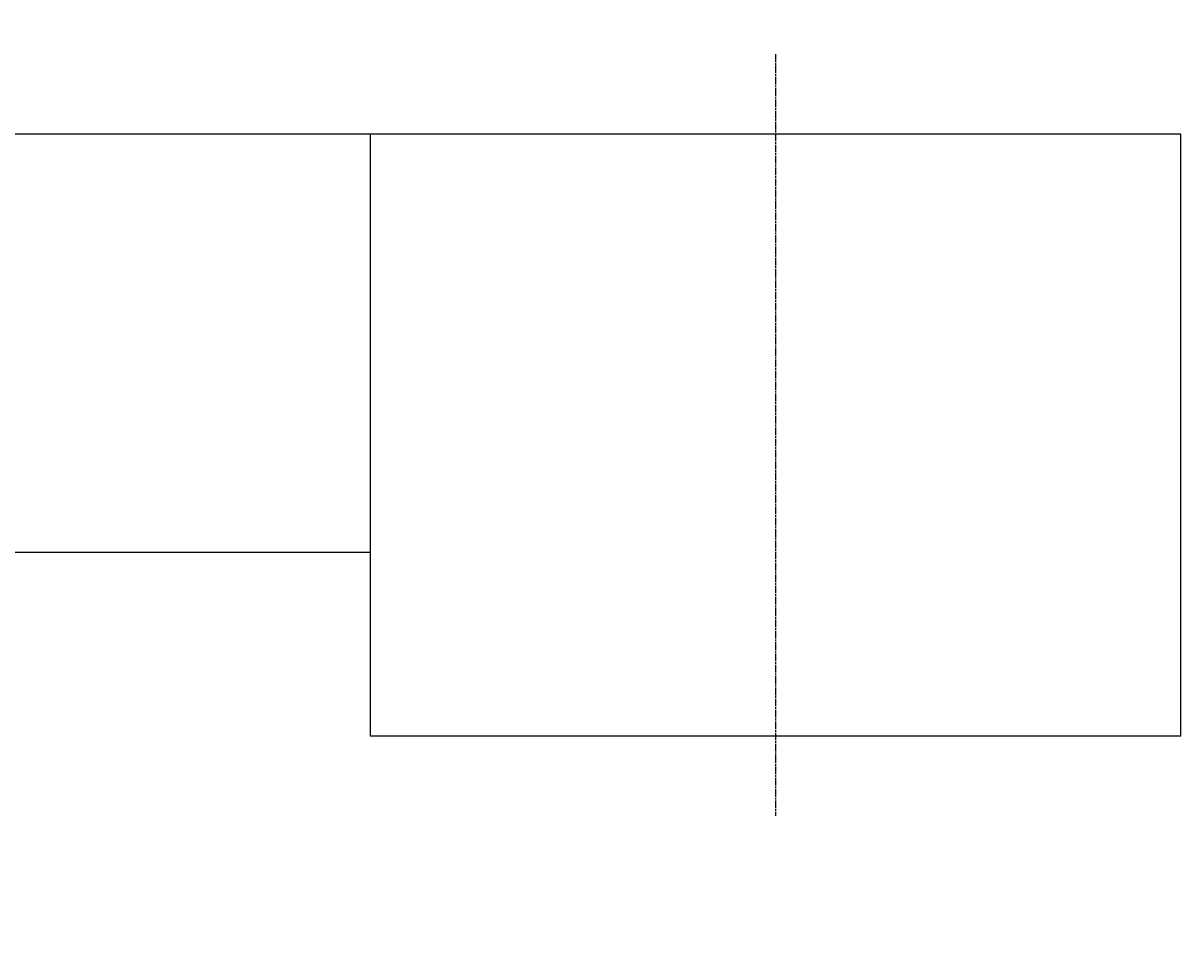
# Model space of a CAD drawing. Extents: x 0 to 2100, y 0 to 1485.
# Drawn here: x 1308 to 1489, y 1109 to 1252 of the extents above; entities that cross this region are included whole.
import ezdxf

# ---------------------------------------------------------------- set-up
doc = ezdxf.new("R2010")
doc.units = 0
doc.header["$LTSCALE"] = 5
doc.linetypes.add('CHAIN', pattern=[0.3543, 0.2362, -0.0295, 0.0591, -0.0295])
doc.layers.get('0').update_dxf_attribs({"linetype": 'CONTINUOUS'})
doc.layers.get('DEFPOINTS').update_dxf_attribs({"linetype": 'CONTINUOUS'})
for name, color, linetype in [('BEMAßUNGEN_DIN_', 179, 'CONTINUOUS'), ('MITTELLINIE_DIN_', 179, 'CHAIN'), ('SICHTBARE_KANTEN_DIN_', 179, 'CONTINUOUS')]:
    doc.layers.add(name, color=color, linetype=linetype)
doc.styles.add('STANDARD-DIN_0', font='txt.shx', dxfattribs={"bigfont": 'bigfont.shx'})
doc.dimstyles.get("Standard").update_dxf_attribs({"dimtxt": 0.18, "dimasz": 0.18, "dimexe": 0.18, "dimexo": 0.0625, "dimgap": 0.09, "dimtad": 0, "dimtih": 1, "dimtoh": 1, "dimzin": 0, "dimcen": 0.09, "dimazin": 3, "dimtfac": 1, "dimtofl": 0, "dimtmove": 0, "dimatfit": 3})

# ---------------------------------------------------------------- blocks, each defined once
blk = doc.blocks.new('*U102')
at = {"layer": 'BEMAßUNGEN_DIN_', "color": 250, "style": 'STANDARD-DIN_0'}
blk.add_text('452,5', height=17.5, rotation=90, dxfattribs=at).set_placement((1123.37, 1004.12))
blk = doc.blocks.new('*D21')
at = {"layer": 'BEMAßUNGEN_DIN_', "color": 250, "linetype": 'CONTINUOUS'}
for p, q in [((1362.29, 1234.79), (1114.41, 1234.79)), ((1130.29, 1222.29), (1130.29, 794.79)), ((1516.49, 782.29), (1114.41, 782.29))]:
    blk.add_line(p, q, dxfattribs=at)
for points in [[(1128.21, 1222.29), (1132.37, 1222.29), (1130.29, 1234.79)], [(1128.21, 794.79), (1132.37, 794.79), (1130.29, 782.29)]]:
    blk.add_solid(points, dxfattribs=at)
at = {"layer": 'DEFPOINTS', "color": 0, "linetype": 'CONTINUOUS'}
for p in [(1362.29, 1234.79), (1130.29, 782.29), (1516.49, 782.29)]:
    blk.add_point(p, dxfattribs=at)
blk.add_blockref('*U102', (0, 0))
blk = doc.blocks.new('*U106')
at = {"layer": 'BEMAßUNGEN_DIN_', "color": 250, "style": 'STANDARD-DIN_0'}
blk.add_text('568', height=17.5, dxfattribs=at).set_placement((1328.92, 1398.45))
blk = doc.blocks.new('*D25')
at = {"layer": 'BEMAßUNGEN_DIN_', "color": 250, "linetype": 'CONTINUOUS'}
for p, q in [((1229.49, 1169.29), (1229.49, 1410.33)), ((1797.49, 1132.29), (1797.49, 1410.33)), ((1784.99, 1394.45), (1241.99, 1394.45))]:
    blk.add_line(p, q, dxfattribs=at)
for points in [[(1241.99, 1396.53), (1241.99, 1392.37), (1229.49, 1394.45)], [(1784.99, 1396.53), (1784.99, 1392.37), (1797.49, 1394.45)]]:
    blk.add_solid(points, dxfattribs=at)
at = {"layer": 'DEFPOINTS', "color": 0, "linetype": 'CONTINUOUS'}
for p in [(1229.49, 1394.45), (1229.49, 1169.29), (1797.49, 1132.29)]:
    blk.add_point(p, dxfattribs=at)
blk.add_blockref('*U106', (0, 0))

msp = doc.modelspace()

# ---------------------------------------------------------------- linework, layer by layer
at = {"layer": 'MITTELLINIE_DIN_', "linetype": 'CHAIN'}
msp.add_line((1425.789, 1247.292), (1425.789, 1127.969), dxfattribs=at)
at = {"layer": 'SICHTBARE_KANTEN_DIN_'}
for p, q in [((1489.289, 1234.792), (1362.289, 1234.792)), ((1362.289, 1140.469), (1362.289, 1234.792)), ((1489.289, 1140.469), (1489.289, 1234.792)), ((1229.489, 1169.292), (1362.289, 1169.292)), ((1489.289, 1140.469), (1362.289, 1140.469))]:
    msp.add_line(p, q, dxfattribs=at)

# ---------------------------------------------------------------- dimensions: what is measured, and where the dimension line sits
at = {"layer": 'BEMAßUNGEN_DIN_', "color": 250, "linetype": 'CONTINUOUS'}
dim = msp.add_linear_dim(base=(1229.489, 1394.451), p1=(1797.489, 1132.292), p2=(1229.489, 1169.292), dimstyle='Standard', override={"dimdec": 2, "dimtp": 0, "dimtm": 0, "dimtdec": 2, "dimtofl": 0, "dimatfit": 1}, dxfattribs=at)
dim.commit()
dim.dimension.update_dxf_attribs({"geometry": '*D25', "text_midpoint": (1352.254, 1394.451), "dimtype": 128})
dim = msp.add_linear_dim(base=(1130.289, 782.292), p1=(1362.289, 1234.792), p2=(1516.489, 782.292), angle=90, dimstyle='Standard', override={"dimdec": 2, "dimtp": 0, "dimtm": 0, "dimtdec": 2, "dimtofl": 0, "dimatfit": 1}, dxfattribs=at)
dim.commit()
dim.dimension.update_dxf_attribs({"geometry": '*D21', "text_midpoint": (1130.289, 1040.582), "dimtype": 128})

doc.saveas('drawing.dxf')
